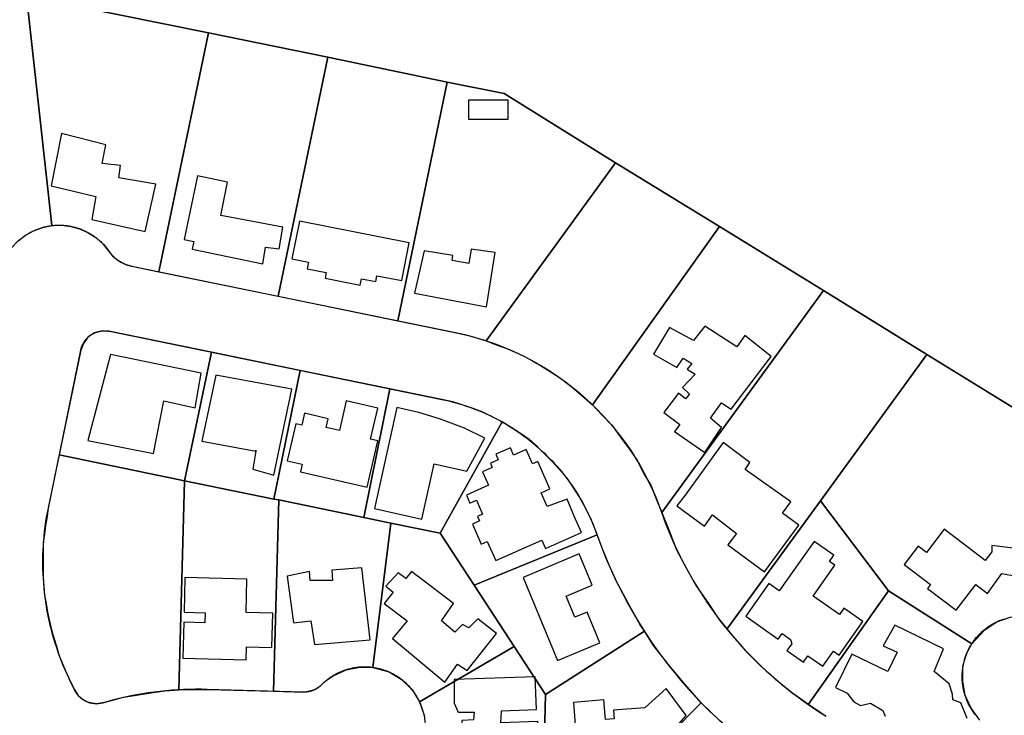
# Model space of a CAD drawing. Units: feet. Extents: x 5749416 to 5778324, y 2298447 to 2315058.
# Drawn here: x 5761009 to 5761817, y 2308155 to 2308726 of the extents above; entities that cross this region are included whole.
import ezdxf

# ---------------------------------------------------------------- set-up
doc = ezdxf.new("R2010")
doc.units = ezdxf.units.FT
doc.header["$MEASUREMENT"] = 0
for name, color, linetype in [('SLO_Parcels', 6, 'Continuous'), ('SLO_right-of-way', 4, 'Continuous'), ('SLO_Roofs', 2, 'Continuous')]:
    doc.layers.add(name, color=color, linetype=linetype)

msp = doc.modelspace()

# ---------------------------------------------------------------- linework, layer by layer
at = {"layer": 'SLO_Parcels'}
for points in [[(5759863.81, 2308598.43), (5760055.33, 2308667.73), (5760128.32, 2308694.19), (5760201.73, 2308720.64), (5760391.2, 2308789.53), (5760539.66, 2308843.26), (5760813.61, 2308787.07), (5760872.66, 2308774.97), (5761014.56, 2308745.65), (5761163.84, 2308715.3), (5761261.85, 2308695.21), (5761359.87, 2308674.91), (5761406.62, 2308665.47), (5761498.07, 2308608.67), (5761583.37, 2308556.39), (5761668.67, 2308503.89), (5761753.57, 2308451.4), (5761838.87, 2308398.9)], [(5761797.04, 2308151.41), (5761790.06, 2308161.04), (5761785.14, 2308171.5), (5761783.09, 2308183.39), (5761783.09, 2308195.49), (5761786.37, 2308206.57), (5761790.47, 2308213.95), (5761790.47, 2308213.95), (5761721.99, 2308257.42), (5761656.37, 2308164.53), (5761670.31, 2308154.89)]]:
    msp.add_lwpolyline(points, dxfattribs=at)
for points in [[(5761014.56, 2308745.65), (5760872.66, 2308774.97), (5760871.02, 2308542.44), (5760992.39, 2308517.97), (5760994.49, 2308525.23), (5760997.99, 2308532.51), (5761002.36, 2308538.84), (5761007.43, 2308544.24), (5761013.66, 2308549.21), (5761020.3, 2308552.9), (5761028.06, 2308555.68), (5761035.47, 2308557.21), (5761014.56, 2308745.65)], [(5761163.84, 2308715.3), (5761014.56, 2308745.65), (5761035.47, 2308557.21), (5761043.27, 2308557.41), (5761051.06, 2308556.39), (5761058.03, 2308554.54), (5761065, 2308551.47), (5761071.39, 2308547.37), (5761077.3, 2308542.03), (5761082.23, 2308535.88), (5761085.1, 2308532.4), (5761088.38, 2308529.53), (5761092.07, 2308527.06), (5761096.25, 2308525.16), (5761100.87, 2308523.82), (5761123.19, 2308519.25), (5761163.84, 2308715.3)], [(5761261.85, 2308695.21), (5761163.84, 2308715.3), (5761123.19, 2308519.25), (5761221.24, 2308499.14), (5761261.85, 2308695.21)], [(5761359.87, 2308674.91), (5761261.85, 2308695.21), (5761221.24, 2308499.14), (5761266.36, 2308489.95), (5761319.23, 2308479.06), (5761359.87, 2308674.91)], [(5761406.62, 2308665.47), (5761359.87, 2308674.91), (5761319.23, 2308479.06), (5761366.02, 2308469.44), (5761378.32, 2308466.57), (5761391.95, 2308462.6), (5761498.07, 2308608.67), (5761406.62, 2308665.47)], [(5761583.37, 2308556.39), (5761498.07, 2308608.67), (5761391.95, 2308462.6), (5761400.06, 2308459.4), (5761411.13, 2308455.5), (5761422.2, 2308450.37), (5761432.04, 2308445.04), (5761442.3, 2308438.89), (5761452.14, 2308432.53), (5761461.16, 2308425.56), (5761470.18, 2308417.98), (5761479.21, 2308409.98), (5761583.37, 2308556.39)], [(5761668.67, 2308503.89), (5761583.37, 2308556.39), (5761479.21, 2308409.98), (5761487, 2308401.57), (5761495.2, 2308392.96), (5761502.17, 2308383.53), (5761509.14, 2308373.89), (5761516.12, 2308364.05), (5761521.04, 2308354), (5761527.19, 2308343.54), (5761531.29, 2308332.88), (5761535.92, 2308321.59), (5761668.67, 2308503.89)], [(5761753.57, 2308451.4), (5761668.67, 2308503.89), (5761535.92, 2308321.59), (5761542.36, 2308306.02), (5761548.1, 2308291.05), (5761556.31, 2308275.87), (5761564.1, 2308261.52), (5761574.35, 2308246.96), (5761583.37, 2308233.43), (5761589.51, 2308226.02), (5761666.21, 2308331.24), (5761753.57, 2308451.4)], [(5761082.23, 2308470.47), (5761076.07, 2308470.47), (5761070.33, 2308469.04), (5761065, 2308465.55), (5761061.31, 2308460.42), (5761059.26, 2308454.89), (5761041.44, 2308368.92), (5761144.15, 2308347.64), (5761166.3, 2308453.25), (5761082.23, 2308470.47)], [(5761166.3, 2308453.25), (5761144.15, 2308347.64), (5761217.56, 2308332.68), (5761239.29, 2308438.27), (5761166.3, 2308453.25)], [(5761838.87, 2308398.9), (5761753.57, 2308451.4), (5761666.21, 2308331.24), (5761721.99, 2308257.42), (5761790.47, 2308213.95), (5761801.14, 2308225.43), (5761810.98, 2308231.99), (5761822.05, 2308235.89), (5761834.36, 2308236.89), (5761838.87, 2308398.9)], [(5761239.29, 2308438.27), (5761217.56, 2308332.68), (5761221.66, 2308332.06), (5761291.38, 2308317.71), (5761312.69, 2308423.22), (5761239.29, 2308438.27)], [(5761404.98, 2308396.04), (5761397.19, 2308399.93), (5761388.98, 2308404.03), (5761381.19, 2308406.9), (5761372.17, 2308409.98), (5761364.38, 2308412.44), (5761355.35, 2308414.49), (5761312.69, 2308423.22), (5761291.38, 2308317.71), (5761313.52, 2308312.99), (5761354.12, 2308304.79), (5761404.98, 2308396.04)], [(5761412.36, 2308391.52), (5761404.98, 2308396.04), (5761354.12, 2308304.79), (5761382.01, 2308262.14), (5761482.93, 2308303.4), (5761480.03, 2308311.55), (5761476.34, 2308319.55), (5761472.23, 2308327.55), (5761468.13, 2308334.93), (5761463.21, 2308342.52), (5761458.29, 2308349.9), (5761452.14, 2308356.87), (5761445.99, 2308363.43), (5761440.25, 2308369.38), (5761434.09, 2308375.53), (5761427.12, 2308381.48), (5761420.15, 2308386.4), (5761412.36, 2308391.52)], [(5761144.15, 2308347.64), (5761041.44, 2308368.92), (5761032.19, 2308325.5), (5761031.37, 2308318.53), (5761030.14, 2308310.94), (5761029.32, 2308303.97), (5761028.09, 2308297), (5761028.09, 2308290.02), (5761028.09, 2308282.44), (5761028.09, 2308275.47), (5761028.32, 2308268.5), (5761028.9, 2308260.84), (5761029.32, 2308253.94), (5761030.6, 2308247.14), (5761031.81, 2308239.96), (5761033.32, 2308232.48), (5761035.06, 2308225.43), (5761037.11, 2308218.87), (5761039.16, 2308211.9), (5761041.21, 2308204.93), (5761043.86, 2308198.34), (5761046.36, 2308192.26), (5761049.4, 2308185.64), (5761054.34, 2308176.02), (5761056.99, 2308171.53), (5761061.28, 2308167.9), (5761066.23, 2308165.56), (5761071.98, 2308164.82), (5761077.3, 2308165.56), (5761086.33, 2308168.02), (5761094.12, 2308170.07), (5761103.14, 2308171.5), (5761111.34, 2308172.94), (5761120.36, 2308174.38), (5761128.16, 2308175.4), (5761139.64, 2308176.22), (5761144.15, 2308347.64)], [(5761217.56, 2308332.68), (5761144.15, 2308347.64), (5761139.64, 2308176.22), (5761145.38, 2308176.43), (5761153.99, 2308176.43), (5761163.02, 2308176.43), (5761217.15, 2308175.2), (5761221.66, 2308332.06), (5761217.56, 2308332.68)], [(5761291.38, 2308317.71), (5761221.66, 2308332.06), (5761217.15, 2308175.2), (5761242.17, 2308174.37), (5761251.19, 2308176.43), (5761256.26, 2308179.83), (5761260.92, 2308184.03), (5761266.23, 2308187.71), (5761276.97, 2308192.56), (5761288.1, 2308194.88), (5761298.76, 2308194.47), (5761313.52, 2308312.99), (5761291.38, 2308317.71)], [(5761666.21, 2308331.24), (5761589.51, 2308226.02), (5761594.03, 2308220.51), (5761605.11, 2308208), (5761617, 2308195.9), (5761629.3, 2308185.04), (5761642.36, 2308174.38), (5761656.37, 2308164.53), (5761721.99, 2308257.42), (5761666.21, 2308331.24)], [(5761354.12, 2308304.79), (5761313.52, 2308312.99), (5761298.76, 2308194.47), (5761312.29, 2308190.98), (5761322.14, 2308185.04), (5761331.16, 2308176.42), (5761337.23, 2308166.33), (5761414.82, 2308211.69), (5761382.01, 2308262.14), (5761354.12, 2308304.79)], [(5761521.86, 2308224.2), (5761518.17, 2308229.53), (5761508.32, 2308247.37), (5761498.59, 2308265.62), (5761490.28, 2308283.87), (5761482.93, 2308303.4), (5761382.01, 2308262.14), (5761414.82, 2308211.69), (5761440.66, 2308172.32), (5761521.86, 2308224.2)], [(5761568.2, 2308165.56), (5761555.07, 2308180.52), (5761542.36, 2308195.9), (5761529.24, 2308212.51), (5761521.86, 2308224.2), (5761440.66, 2308172.32), (5761437.78, 2308062.21), (5761436.55, 2308032.27), (5761568.2, 2308165.56)], [(5761440.66, 2308172.32), (5761414.82, 2308211.69), (5761337.23, 2308166.33), (5761341, 2308155.51), (5761342.23, 2308143.41), (5761340.18, 2308131.93), (5761335.79, 2308120.62), (5761437.78, 2308062.21), (5761440.66, 2308172.32)], [(5761626.84, 2308116.75), (5761615.36, 2308124.96), (5761599.37, 2308137.46), (5761583.37, 2308151), (5761568.2, 2308165.56), (5761436.55, 2308032.27), (5761435.32, 2307982.24), (5761497.66, 2307980.39), (5761533.34, 2307979.37), (5761626.84, 2308116.75)]]:
    msp.add_lwpolyline(points, close=True, dxfattribs=at)
at = {"layer": 'SLO_right-of-way'}
for points in [[(5761008.54, 2308545.26), (5761009.21, 2308545.83), (5761009.88, 2308546.38), (5761010.56, 2308546.92), (5761011.26, 2308547.45), (5761011.96, 2308547.97), (5761012.67, 2308548.47), (5761013.39, 2308548.97), (5761014.12, 2308549.45), (5761014.86, 2308549.91), (5761015.6, 2308550.37), (5761016.36, 2308550.81), (5761017.12, 2308551.24), (5761017.88, 2308551.65), (5761018.66, 2308552.05), (5761019.44, 2308552.44), (5761020.23, 2308552.82), (5761021.02, 2308553.18), (5761021.82, 2308553.52), (5761022.63, 2308553.85), (5761023.44, 2308554.17), (5761024.26, 2308554.48), (5761025.09, 2308554.77), (5761025.91, 2308555.04), (5761026.75, 2308555.3), (5761027.58, 2308555.55), (5761028.43, 2308555.78), (5761029.27, 2308556), (5761030.12, 2308556.2), (5761030.97, 2308556.39), (5761031.83, 2308556.56), (5761032.69, 2308556.72), (5761033.55, 2308556.86), (5761034.41, 2308556.98), (5761035.28, 2308557.1), (5761036.14, 2308557.19), (5761037.01, 2308557.28), (5761037.88, 2308557.34), (5761038.75, 2308557.39), (5761039.62, 2308557.43), (5761040.5, 2308557.45), (5761041.37, 2308557.46), (5761042.24, 2308557.45), (5761043.11, 2308557.42), (5761043.99, 2308557.38), (5761044.86, 2308557.33), (5761045.73, 2308557.26), (5761046.6, 2308557.17), (5761047.46, 2308557.07), (5761048.33, 2308556.96), (5761049.19, 2308556.83), (5761050.05, 2308556.68), (5761050.91, 2308556.52), (5761051.76, 2308556.34), (5761052.61, 2308556.15), (5761053.46, 2308555.95), (5761054.31, 2308555.73), (5761055.15, 2308555.49), (5761055.98, 2308555.24), (5761056.82, 2308554.98), (5761057.64, 2308554.7), (5761058.46, 2308554.41), (5761059.28, 2308554.1), (5761060.09, 2308553.78), (5761060.9, 2308553.44), (5761061.7, 2308553.09), (5761062.49, 2308552.73), (5761063.28, 2308552.35), (5761064.06, 2308551.96), (5761064.83, 2308551.56), (5761065.6, 2308551.14), (5761066.36, 2308550.71), (5761067.11, 2308550.26), (5761067.85, 2308549.8), (5761068.58, 2308549.33), (5761069.31, 2308548.85), (5761070.03, 2308548.36), (5761070.74, 2308547.85), (5761071.44, 2308547.33), (5761072.13, 2308546.79), (5761072.81, 2308546.25), (5761073.48, 2308545.69), (5761074.15, 2308545.12), (5761074.8, 2308544.55), (5761075.44, 2308543.95), (5761076.07, 2308543.35), (5761076.69, 2308542.74), (5761077.31, 2308542.12), (5761077.9, 2308541.48), (5761078.49, 2308540.84), (5761079.07, 2308540.18), (5761079.63, 2308539.52), (5761080.19, 2308538.84), (5761080.73, 2308538.16), (5761081.26, 2308537.47), (5761081.78, 2308536.76), (5761082.28, 2308536.05), (5761082.59, 2308535.62), (5761082.9, 2308535.2), (5761083.21, 2308534.79), (5761083.54, 2308534.38), (5761083.87, 2308533.97), (5761084.21, 2308533.57), (5761084.56, 2308533.18), (5761084.91, 2308532.79), (5761085.27, 2308532.41), (5761085.64, 2308532.04), (5761086.01, 2308531.67), (5761086.39, 2308531.31), (5761086.77, 2308530.96), (5761087.16, 2308530.61), (5761087.56, 2308530.27), (5761087.97, 2308529.93), (5761088.37, 2308529.61), (5761088.79, 2308529.29), (5761089.21, 2308528.97), (5761089.64, 2308528.67), (5761090.07, 2308528.37), (5761090.5, 2308528.08), (5761090.94, 2308527.8), (5761091.39, 2308527.52), (5761091.84, 2308527.26), (5761092.29, 2308527), (5761092.75, 2308526.75), (5761093.22, 2308526.51), (5761093.69, 2308526.27), (5761094.16, 2308526.04), (5761094.63, 2308525.83), (5761095.11, 2308525.62), (5761095.6, 2308525.42), (5761096.08, 2308525.22), (5761096.57, 2308525.04), (5761097.07, 2308524.86), (5761097.56, 2308524.7), (5761098.06, 2308524.54), (5761098.56, 2308524.39), (5761099.07, 2308524.25), (5761099.58, 2308524.11), (5761100.08, 2308523.99), (5761100.6, 2308523.88), (5761100.87, 2308523.82), (5761366.6, 2308469.33), (5761370.39, 2308468.52), (5761374.27, 2308467.62), (5761378.13, 2308466.66), (5761381.97, 2308465.62), (5761385.79, 2308464.52), (5761389.6, 2308463.35), (5761393.38, 2308462.12), (5761397.14, 2308460.82), (5761400.88, 2308459.46), (5761404.59, 2308458.03), (5761408.28, 2308456.53), (5761411.94, 2308454.97), (5761415.57, 2308453.35), (5761419.18, 2308451.67), (5761422.75, 2308449.92), (5761426.3, 2308448.11), (5761429.81, 2308446.24), (5761433.29, 2308444.3), (5761436.73, 2308442.31), (5761440.14, 2308440.26), (5761443.51, 2308438.14), (5761446.84, 2308435.97), (5761450.14, 2308433.75), (5761453.4, 2308431.46), (5761456.61, 2308429.12), (5761459.79, 2308426.72), (5761462.92, 2308424.27), (5761466.01, 2308421.76), (5761469.06, 2308419.2), (5761472.06, 2308416.58), (5761475.01, 2308413.92), (5761477.92, 2308411.2), (5761480.78, 2308408.43), (5761483.59, 2308405.62), (5761486.35, 2308402.75), (5761489.06, 2308399.84), (5761491.72, 2308396.88), (5761494.33, 2308393.87), (5761496.88, 2308390.82), (5761499.38, 2308387.73), (5761501.83, 2308384.59), (5761504.22, 2308381.41), (5761506.55, 2308378.19), (5761508.83, 2308374.93), (5761511.05, 2308371.63), (5761513.22, 2308368.29), (5761515.32, 2308364.91), (5761517.37, 2308361.5), (5761519.35, 2308358.05), (5761521.28, 2308354.57), (5761523.14, 2308351.05), (5761524.95, 2308347.5), (5761526.69, 2308343.93), (5761528.36, 2308340.32), (5761529.98, 2308336.68), (5761531.53, 2308333.02), (5761533.02, 2308329.33), (5761534.44, 2308325.61), (5761535.79, 2308321.87), (5761537.71, 2308316.59), (5761539.72, 2308311.34), (5761541.82, 2308306.13), (5761544.01, 2308300.95), (5761546.29, 2308295.81), (5761548.66, 2308290.72), (5761551.12, 2308285.67), (5761553.66, 2308280.66), (5761556.29, 2308275.69), (5761559.01, 2308270.77), (5761561.82, 2308265.9), (5761564.71, 2308261.08), (5761567.68, 2308256.32), (5761570.73, 2308251.6), (5761573.87, 2308246.94), (5761577.09, 2308242.33), (5761580.39, 2308237.78), (5761583.77, 2308233.29), (5761587.22, 2308228.86), (5761590.75, 2308224.49), (5761594.36, 2308220.18), (5761598.04, 2308215.93), (5761601.8, 2308211.75), (5761605.62, 2308207.64), (5761609.52, 2308203.59), (5761613.49, 2308199.62), (5761617.53, 2308195.71), (5761621.64, 2308191.87), (5761625.81, 2308188.11), (5761630.05, 2308184.42), (5761634.35, 2308180.8), (5761638.71, 2308177.26), (5761643.13, 2308173.79), (5761647.62, 2308170.41), (5761652.16, 2308167.1), (5761656.76, 2308163.87), (5761661.42, 2308160.72), (5761666.12, 2308157.66), (5761670.89, 2308154.67)], [(5761027.99, 2308279.17), (5761028, 2308283.04), (5761028.07, 2308286.91), (5761028.21, 2308290.78), (5761028.42, 2308294.65), (5761028.7, 2308298.52), (5761029.04, 2308302.38), (5761029.45, 2308306.23), (5761029.93, 2308310.07), (5761030.48, 2308313.91), (5761031.09, 2308317.73), (5761031.77, 2308321.55), (5761032.51, 2308325.35), (5761059.05, 2308454.81), (5761059.13, 2308455.15), (5761059.21, 2308455.49), (5761059.29, 2308455.83), (5761059.38, 2308456.17), (5761059.48, 2308456.5), (5761059.58, 2308456.84), (5761059.69, 2308457.17), (5761059.8, 2308457.5), (5761059.92, 2308457.83), (5761060.05, 2308458.15), (5761060.18, 2308458.48), (5761060.32, 2308458.8), (5761060.46, 2308459.12), (5761060.61, 2308459.43), (5761060.76, 2308459.75), (5761060.92, 2308460.06), (5761061.09, 2308460.36), (5761061.25, 2308460.67), (5761061.43, 2308460.97), (5761061.61, 2308461.27), (5761061.8, 2308461.57), (5761061.99, 2308461.86), (5761062.18, 2308462.15), (5761062.38, 2308462.43), (5761062.59, 2308462.72), (5761062.8, 2308462.99), (5761063.01, 2308463.27), (5761063.23, 2308463.54), (5761063.46, 2308463.81), (5761063.69, 2308464.07), (5761063.92, 2308464.33), (5761064.16, 2308464.58), (5761064.4, 2308464.83), (5761064.65, 2308465.08), (5761064.9, 2308465.32), (5761065.16, 2308465.56), (5761065.42, 2308465.79), (5761065.68, 2308466.02), (5761065.95, 2308466.25), (5761066.22, 2308466.47), (5761066.5, 2308466.68), (5761066.78, 2308466.89), (5761067.06, 2308467.09), (5761067.34, 2308467.29), (5761067.63, 2308467.49), (5761067.93, 2308467.68), (5761068.22, 2308467.86), (5761068.52, 2308468.04), (5761068.83, 2308468.22), (5761069.13, 2308468.39), (5761069.44, 2308468.55), (5761069.75, 2308468.71), (5761070.06, 2308468.86), (5761070.38, 2308469.01), (5761070.7, 2308469.15), (5761071.02, 2308469.28), (5761071.35, 2308469.41), (5761071.67, 2308469.54), (5761072, 2308469.66), (5761072.33, 2308469.77), (5761072.66, 2308469.88), (5761073, 2308469.98), (5761073.33, 2308470.07), (5761073.67, 2308470.16), (5761074.01, 2308470.25), (5761074.35, 2308470.33), (5761074.69, 2308470.4), (5761075.03, 2308470.46), (5761075.38, 2308470.52), (5761075.72, 2308470.58), (5761076.07, 2308470.63), (5761076.41, 2308470.67), (5761076.76, 2308470.71), (5761077.11, 2308470.73), (5761077.46, 2308470.76), (5761077.81, 2308470.78), (5761078.15, 2308470.79), (5761078.5, 2308470.79), (5761078.85, 2308470.79), (5761079.2, 2308470.79), (5761079.55, 2308470.77), (5761079.9, 2308470.76), (5761080.25, 2308470.73), (5761080.59, 2308470.7), (5761080.94, 2308470.66), (5761081.29, 2308470.62), (5761081.63, 2308470.57), (5761081.98, 2308470.51), (5761082.32, 2308470.45), (5761082.66, 2308470.39), (5761355.35, 2308414.48), (5761358.21, 2308413.86), (5761361.14, 2308413.19), (5761364.05, 2308412.46), (5761366.95, 2308411.68), (5761369.83, 2308410.85), (5761372.7, 2308409.96), (5761375.55, 2308409.03), (5761378.39, 2308408.05), (5761381.21, 2308407.02), (5761384.01, 2308405.95), (5761386.79, 2308404.82), (5761389.56, 2308403.64), (5761392.3, 2308402.42), (5761395.02, 2308401.15), (5761397.71, 2308399.83), (5761400.38, 2308398.46), (5761403.03, 2308397.05), (5761405.66, 2308395.59), (5761408.25, 2308394.09), (5761410.83, 2308392.54), (5761413.37, 2308390.95), (5761415.89, 2308389.31), (5761418.37, 2308387.63), (5761420.83, 2308385.9), (5761423.26, 2308384.14), (5761425.65, 2308382.33), (5761428.01, 2308380.48), (5761430.34, 2308378.59), (5761432.64, 2308376.65), (5761434.91, 2308374.68), (5761437.13, 2308372.67), (5761439.33, 2308370.62), (5761441.48, 2308368.53), (5761443.6, 2308366.41), (5761445.69, 2308364.25), (5761447.73, 2308362.05), (5761449.74, 2308359.82), (5761451.7, 2308357.55), (5761453.63, 2308355.25), (5761455.52, 2308352.91), (5761457.36, 2308350.55), (5761459.17, 2308348.15), (5761460.93, 2308345.72), (5761462.65, 2308343.26), (5761464.32, 2308340.77), (5761465.96, 2308338.25), (5761467.54, 2308335.7), (5761469.09, 2308333.13), (5761470.58, 2308330.53), (5761472.04, 2308327.9), (5761473.44, 2308325.25), (5761474.8, 2308322.57), (5761476.12, 2308319.87), (5761477.38, 2308317.15), (5761478.6, 2308314.41), (5761479.77, 2308311.64), (5761480.89, 2308308.86), (5761481.96, 2308306.05), (5761482.99, 2308303.23), (5761485.24, 2308297.03), (5761487.59, 2308290.87), (5761490.06, 2308284.75), (5761492.63, 2308278.68), (5761495.31, 2308272.65), (5761498.09, 2308266.67), (5761500.97, 2308260.73), (5761503.96, 2308254.85), (5761507.05, 2308249.02), (5761510.24, 2308243.25), (5761513.54, 2308237.53), (5761516.93, 2308231.88), (5761520.42, 2308226.28), (5761524, 2308220.74), (5761527.69, 2308215.27), (5761531.46, 2308209.86), (5761535.34, 2308204.52), (5761539.3, 2308199.25), (5761543.36, 2308194.04), (5761547.5, 2308188.91), (5761551.74, 2308183.86), (5761556.06, 2308178.87), (5761560.47, 2308173.97), (5761564.96, 2308169.14), (5761569.54, 2308164.39), (5761574.2, 2308159.72), (5761578.94, 2308155.13)], [(5761341.01, 2308155.03), (5761340.83, 2308155.88), (5761340.63, 2308156.73), (5761340.42, 2308157.58), (5761340.19, 2308158.42), (5761339.94, 2308159.26), (5761339.69, 2308160.09), (5761339.41, 2308160.92), (5761339.13, 2308161.74), (5761338.83, 2308162.56), (5761338.51, 2308163.38), (5761338.18, 2308164.18), (5761337.84, 2308164.99), (5761337.48, 2308165.78), (5761337.11, 2308166.57), (5761336.72, 2308167.35), (5761336.32, 2308168.13), (5761335.91, 2308168.9), (5761335.49, 2308169.66), (5761335.05, 2308170.42), (5761334.6, 2308171.16), (5761334.13, 2308171.9), (5761333.65, 2308172.63), (5761333.16, 2308173.35), (5761332.66, 2308174.07), (5761332.14, 2308174.77), (5761331.62, 2308175.47), (5761331.08, 2308176.15), (5761330.53, 2308176.83), (5761329.96, 2308177.49), (5761329.39, 2308178.15), (5761328.8, 2308178.8), (5761328.2, 2308179.43), (5761327.6, 2308180.06), (5761326.98, 2308180.67), (5761326.35, 2308181.28), (5761325.71, 2308181.87), (5761325.06, 2308182.45), (5761324.4, 2308183.02), (5761323.73, 2308183.58), (5761323.05, 2308184.13), (5761322.36, 2308184.66), (5761321.66, 2308185.19), (5761320.95, 2308185.7), (5761320.23, 2308186.2), (5761319.51, 2308186.68), (5761318.77, 2308187.15), (5761318.03, 2308187.61), (5761317.28, 2308188.06), (5761316.53, 2308188.49), (5761315.76, 2308188.92), (5761314.99, 2308189.32), (5761314.21, 2308189.72), (5761313.43, 2308190.1), (5761312.63, 2308190.46), (5761311.83, 2308190.81), (5761311.03, 2308191.15), (5761310.22, 2308191.48), (5761309.4, 2308191.79), (5761308.58, 2308192.08), (5761307.76, 2308192.36), (5761306.93, 2308192.63), (5761306.09, 2308192.88), (5761305.25, 2308193.12), (5761304.41, 2308193.34), (5761303.56, 2308193.55), (5761302.71, 2308193.75), (5761301.86, 2308193.92), (5761301, 2308194.09), (5761300.14, 2308194.24), (5761299.28, 2308194.37), (5761298.41, 2308194.49), (5761297.54, 2308194.59), (5761296.68, 2308194.68), (5761295.81, 2308194.75), (5761294.94, 2308194.81), (5761294.06, 2308194.85), (5761293.19, 2308194.88), (5761292.32, 2308194.89), (5761291.45, 2308194.89), (5761290.57, 2308194.87), (5761289.7, 2308194.84), (5761288.83, 2308194.79), (5761287.96, 2308194.73), (5761287.09, 2308194.65), (5761286.22, 2308194.55), (5761285.36, 2308194.44), (5761284.5, 2308194.32), (5761283.63, 2308194.18), (5761282.77, 2308194.03), (5761281.92, 2308193.86), (5761281.07, 2308193.67), (5761280.22, 2308193.47), (5761279.37, 2308193.26), (5761278.53, 2308193.03), (5761277.69, 2308192.79), (5761276.86, 2308192.53), (5761276.03, 2308192.26), (5761275.2, 2308191.97), (5761274.38, 2308191.67), (5761273.57, 2308191.35), (5761272.76, 2308191.02), (5761271.96, 2308190.68), (5761271.16, 2308190.32), (5761270.37, 2308189.95), (5761269.59, 2308189.57), (5761268.82, 2308189.17), (5761268.05, 2308188.76), (5761267.28, 2308188.33), (5761266.53, 2308187.89), (5761265.78, 2308187.44), (5761265.05, 2308186.97), (5761264.31, 2308186.5), (5761263.59, 2308186.01), (5761262.88, 2308185.5), (5761262.18, 2308184.99), (5761261.48, 2308184.46), (5761260.79, 2308183.92), (5761260.12, 2308183.37), (5761259.45, 2308182.81), (5761258.79, 2308182.23), (5761258.15, 2308181.65), (5761257.51, 2308181.05), (5761256.89, 2308180.44), (5761256.63, 2308180.18), (5761256.45, 2308180.01), (5761256.2, 2308179.77), (5761255.95, 2308179.53), (5761255.69, 2308179.3), (5761255.42, 2308179.07), (5761255.15, 2308178.84), (5761254.88, 2308178.62), (5761254.61, 2308178.41), (5761254.33, 2308178.2), (5761254.05, 2308178), (5761253.76, 2308177.8), (5761253.47, 2308177.6), (5761253.18, 2308177.41), (5761252.88, 2308177.23), (5761252.58, 2308177.05), (5761252.28, 2308176.87), (5761251.97, 2308176.71), (5761251.66, 2308176.54), (5761251.35, 2308176.38), (5761251.04, 2308176.23), (5761250.72, 2308176.09), (5761250.4, 2308175.94), (5761250.08, 2308175.81), (5761249.76, 2308175.68), (5761249.43, 2308175.55), (5761249.1, 2308175.43), (5761248.77, 2308175.32), (5761248.44, 2308175.21), (5761248.11, 2308175.11), (5761247.77, 2308175.02), (5761247.43, 2308174.93), (5761247.1, 2308174.84), (5761246.75, 2308174.77), (5761246.41, 2308174.69), (5761246.07, 2308174.63), (5761245.73, 2308174.57), (5761245.38, 2308174.51), (5761245.04, 2308174.47), (5761244.69, 2308174.42), (5761244.34, 2308174.39), (5761243.99, 2308174.36), (5761243.65, 2308174.33), (5761243.3, 2308174.32), (5761242.95, 2308174.3), (5761242.6, 2308174.3), (5761242.25, 2308174.3), (5761241.9, 2308174.31), (5761162.9, 2308176.51), (5761158.04, 2308176.61), (5761153.19, 2308176.62), (5761148.34, 2308176.54), (5761143.49, 2308176.38), (5761138.65, 2308176.13), (5761133.81, 2308175.8), (5761128.97, 2308175.39), (5761124.15, 2308174.89), (5761119.33, 2308174.31), (5761114.53, 2308173.64), (5761109.73, 2308172.89), (5761104.95, 2308172.06), (5761100.19, 2308171.14), (5761095.44, 2308170.14), (5761090.71, 2308169.05), (5761086, 2308167.89), (5761081.32, 2308166.64), (5761077.55, 2308165.58), (5761077.3, 2308165.51), (5761076.97, 2308165.42), (5761076.63, 2308165.33), (5761076.29, 2308165.25), (5761075.95, 2308165.18), (5761075.6, 2308165.11), (5761075.26, 2308165.05), (5761074.91, 2308165), (5761074.57, 2308164.95), (5761074.22, 2308164.91), (5761073.87, 2308164.87), (5761073.53, 2308164.84), (5761073.18, 2308164.82), (5761072.83, 2308164.8), (5761072.48, 2308164.79), (5761072.13, 2308164.78), (5761071.78, 2308164.78), (5761071.43, 2308164.79), (5761071.09, 2308164.8), (5761070.74, 2308164.82), (5761070.39, 2308164.84), (5761070.04, 2308164.87), (5761069.69, 2308164.91), (5761069.35, 2308164.95), (5761069, 2308165), (5761068.66, 2308165.06), (5761068.31, 2308165.12), (5761067.97, 2308165.18), (5761067.63, 2308165.26), (5761067.29, 2308165.34), (5761066.95, 2308165.42), (5761066.61, 2308165.51), (5761066.28, 2308165.61), (5761065.94, 2308165.71), (5761065.61, 2308165.82), (5761065.28, 2308165.93), (5761064.95, 2308166.05), (5761064.63, 2308166.18), (5761064.3, 2308166.31), (5761063.98, 2308166.44), (5761063.66, 2308166.59), (5761063.35, 2308166.73), (5761063.03, 2308166.89), (5761062.72, 2308167.04), (5761062.42, 2308167.21), (5761062.11, 2308167.38), (5761061.81, 2308167.55), (5761061.51, 2308167.73), (5761061.21, 2308167.92), (5761060.92, 2308168.11), (5761060.63, 2308168.3), (5761060.35, 2308168.5), (5761060.06, 2308168.71), (5761059.78, 2308168.92), (5761059.51, 2308169.13), (5761059.24, 2308169.35), (5761058.97, 2308169.58), (5761058.71, 2308169.81), (5761058.45, 2308170.04), (5761058.19, 2308170.28), (5761057.94, 2308170.52), (5761057.7, 2308170.77), (5761057.45, 2308171.02), (5761057.21, 2308171.28), (5761056.98, 2308171.53), (5761056.75, 2308171.8), (5761056.53, 2308172.07), (5761056.31, 2308172.34), (5761056.09, 2308172.61), (5761055.88, 2308172.89), (5761055.68, 2308173.17), (5761055.48, 2308173.46), (5761055.28, 2308173.75), (5761055.09, 2308174.04), (5761054.91, 2308174.34), (5761054.73, 2308174.64), (5761054.55, 2308174.94), (5761054.39, 2308175.24), (5761054.22, 2308175.55), (5761054.06, 2308175.86), (5761053.91, 2308176.18), (5761049.57, 2308185.28), (5761049.47, 2308185.51), (5761047.83, 2308189.02), (5761046.26, 2308192.56), (5761044.76, 2308196.13), (5761043.31, 2308199.72), (5761041.93, 2308203.34), (5761040.61, 2308206.99), (5761039.35, 2308210.65), (5761038.16, 2308214.34), (5761037.03, 2308218.04), (5761035.97, 2308221.77), (5761034.97, 2308225.51), (5761034.04, 2308229.27), (5761033.18, 2308233.05), (5761032.38, 2308236.84), (5761031.64, 2308240.65), (5761030.98, 2308244.46), (5761030.38, 2308248.29), (5761029.84, 2308252.13), (5761029.38, 2308255.97), (5761028.98, 2308259.83), (5761028.64, 2308263.69), (5761028.38, 2308267.55), (5761028.18, 2308271.42), (5761028.05, 2308275.29), (5761027.99, 2308279.17)], [(5761794.1, 2308155), (5761793.55, 2308155.68), (5761793.01, 2308156.36), (5761792.48, 2308157.06), (5761791.96, 2308157.76), (5761791.46, 2308158.48), (5761790.97, 2308159.2), (5761790.49, 2308159.93), (5761790.03, 2308160.67), (5761789.58, 2308161.42), (5761789.14, 2308162.17), (5761788.71, 2308162.93), (5761788.3, 2308163.7), (5761787.9, 2308164.48), (5761787.52, 2308165.26), (5761787.15, 2308166.05), (5761786.79, 2308166.85), (5761786.45, 2308167.65), (5761786.12, 2308168.46), (5761785.8, 2308169.27), (5761785.5, 2308170.09), (5761785.21, 2308170.91), (5761784.94, 2308171.74), (5761784.68, 2308172.58), (5761784.44, 2308173.41), (5761784.21, 2308174.26), (5761784, 2308175.1), (5761783.8, 2308175.95), (5761783.62, 2308176.81), (5761783.45, 2308177.66), (5761783.29, 2308178.52), (5761783.15, 2308179.38), (5761783.03, 2308180.25), (5761782.92, 2308181.11), (5761782.83, 2308181.98), (5761782.75, 2308182.85), (5761782.68, 2308183.72), (5761782.64, 2308184.59), (5761782.6, 2308185.46), (5761782.58, 2308186.33), (5761782.58, 2308187.21), (5761782.59, 2308188.08), (5761782.62, 2308188.95), (5761782.66, 2308189.82), (5761782.72, 2308190.69), (5761782.8, 2308191.56), (5761782.88, 2308192.43), (5761782.99, 2308193.3), (5761783.11, 2308194.16), (5761783.24, 2308195.03), (5761783.39, 2308195.89), (5761783.55, 2308196.74), (5761783.73, 2308197.6), (5761783.93, 2308198.45), (5761784.13, 2308199.29), (5761784.36, 2308200.14), (5761784.6, 2308200.98), (5761784.85, 2308201.81), (5761785.12, 2308202.64), (5761785.4, 2308203.47), (5761785.69, 2308204.29), (5761786, 2308205.11), (5761786.33, 2308205.92), (5761786.67, 2308206.72), (5761787.02, 2308207.52), (5761787.39, 2308208.31), (5761787.77, 2308209.1), (5761788.16, 2308209.88), (5761788.57, 2308210.65), (5761788.99, 2308211.41), (5761789.42, 2308212.17), (5761789.87, 2308212.92), (5761790.33, 2308213.66), (5761790.8, 2308214.39), (5761791.29, 2308215.12), (5761791.79, 2308215.83), (5761792.3, 2308216.54), (5761792.82, 2308217.24), (5761793.35, 2308217.93), (5761793.9, 2308218.61), (5761794.46, 2308219.28), (5761795.03, 2308219.94), (5761795.61, 2308220.59), (5761796.21, 2308221.23), (5761796.81, 2308221.86), (5761797.43, 2308222.48), (5761798.05, 2308223.09), (5761798.69, 2308223.68), (5761799.33, 2308224.27), (5761799.99, 2308224.84), (5761800.66, 2308225.41), (5761801.33, 2308225.96), (5761802.02, 2308226.5), (5761802.72, 2308227.03), (5761803.42, 2308227.54), (5761804.13, 2308228.04), (5761804.86, 2308228.53), (5761805.59, 2308229.01), (5761806.32, 2308229.48), (5761807.07, 2308229.93), (5761807.83, 2308230.37), (5761808.59, 2308230.79), (5761809.36, 2308231.2), (5761810.13, 2308231.6), (5761810.92, 2308231.99), (5761811.71, 2308232.36), (5761812.5, 2308232.72), (5761813.3, 2308233.06), (5761814.11, 2308233.39), (5761814.93, 2308233.7), (5761815.75, 2308234), (5761816.57, 2308234.29), (5761817.4, 2308234.56)]]:
    msp.add_lwpolyline(points, dxfattribs=at)
at = {"layer": 'SLO_Roofs'}
for points in [[(5761377.48, 2308644.3), (5761409.89, 2308644.3), (5761409.89, 2308659.9), (5761377.48, 2308659.9), (5761377.48, 2308644.3)], [(5761043.38, 2308632.68), (5761034.66, 2308589.72), (5761071.58, 2308580.99), (5761068.22, 2308562.2), (5761111.85, 2308552.13), (5761120.58, 2308591.06), (5761090.37, 2308596.43), (5761091.71, 2308606.5), (5761076.61, 2308608.1), (5761079.63, 2308623.28), (5761043.38, 2308632.68)], [(5761154.81, 2308597.87), (5761144.01, 2308545.66), (5761151.78, 2308544.05), (5761150.46, 2308537.68), (5761208.59, 2308525.66), (5761210.77, 2308539.33), (5761222.01, 2308538.04), (5761224.96, 2308555.94), (5761173.94, 2308565.35), (5761179.61, 2308592.74), (5761154.81, 2308597.87)], [(5761238.55, 2308560.64), (5761232.47, 2308529.88), (5761246.1, 2308527.19), (5761245.01, 2308521.68), (5761260.53, 2308518.61), (5761259.59, 2308513.85), (5761288.54, 2308508.14), (5761289.58, 2308513.42), (5761301.26, 2308511.12), (5761302.21, 2308515.96), (5761322.57, 2308511.94), (5761328.67, 2308542.84), (5761238.55, 2308560.64)], [(5761340.83, 2308536.4), (5761332.95, 2308501.6), (5761392.04, 2308490.44), (5761399.26, 2308535.08), (5761379.56, 2308537.71), (5761377.59, 2308525.89), (5761363.81, 2308528.52), (5761364.46, 2308532.46), (5761340.83, 2308536.4)], [(5761625.75, 2308449.74), (5761604.09, 2308466.81), (5761597.52, 2308457.62), (5761571.26, 2308474.69), (5761562.07, 2308462.87), (5761542.38, 2308473.37), (5761529.25, 2308451.71), (5761548.28, 2308440.55), (5761553.54, 2308448.43), (5761560.76, 2308443.83), (5761556.82, 2308439.24), (5761563.38, 2308435.3), (5761552.88, 2308424.14), (5761558.79, 2308418.88), (5761555.51, 2308414.94), (5761549.6, 2308419.54), (5761537.78, 2308403.78), (5761550.91, 2308393.94), (5761546.32, 2308388.03), (5761571.26, 2308370.96), (5761585.05, 2308391.31), (5761575.86, 2308399.19), (5761585.05, 2308411.66), (5761592.93, 2308406.41), (5761625.75, 2308449.74)], [(5761083.38, 2308451.2), (5761064.76, 2308380.88), (5761118.91, 2308370.1), (5761127.24, 2308413.22), (5761152.97, 2308407.59), (5761157.87, 2308436.01), (5761083.38, 2308451.2)], [(5761202.76, 2308371.97), (5761200.42, 2308357.17), (5761217.65, 2308352.25), (5761232.43, 2308422.82), (5761170.06, 2308434.31), (5761158.57, 2308380.15), (5761202.76, 2308371.97)], [(5761277.02, 2308413.26), (5761271.51, 2308388.97), (5761260.63, 2308391.44), (5761262.26, 2308398.66), (5761242.62, 2308403.1), (5761240.42, 2308393.4), (5761235.54, 2308394.5), (5761228.63, 2308364.03), (5761240.86, 2308361.26), (5761239.43, 2308354.95), (5761294.27, 2308342.52), (5761302.91, 2308380.62), (5761297.03, 2308381.95), (5761302.81, 2308407.41), (5761277.02, 2308413.26)], [(5761339.05, 2308316.24), (5761349.11, 2308361.64), (5761376.04, 2308355.6), (5761390.71, 2308382.58), (5761374.19, 2308390.82), (5761353.59, 2308398.57), (5761336.49, 2308403.61), (5761318.59, 2308407.87), (5761300.19, 2308324.85), (5761339.05, 2308316.24)], [(5761586.47, 2308379.08), (5761555.09, 2308335.81), (5761548.25, 2308327.15), (5761571.18, 2308310.51), (5761577.73, 2308319.7), (5761597.2, 2308304.43), (5761590.29, 2308295.04), (5761620.34, 2308272.93), (5761648.59, 2308311.32), (5761635.19, 2308321.18), (5761641.94, 2308330.43), (5761604.38, 2308356.92), (5761608.31, 2308362.83), (5761586.47, 2308379.08)], [(5761202.76, 2308371.97), (5761202.88, 2308372.76), (5761202.88, 2308371.94), (5761202.76, 2308371.97)], [(5761411.7, 2308374.81), (5761399.74, 2308369.46), (5761401.76, 2308364.95), (5761395.39, 2308362.11), (5761396.9, 2308358.73), (5761388.84, 2308355.13), (5761393.81, 2308344.02), (5761375.62, 2308335.9), (5761378.56, 2308329.31), (5761383.88, 2308331.69), (5761388.96, 2308320.3), (5761384.86, 2308318.46), (5761386.49, 2308314.81), (5761380.56, 2308312.15), (5761387.88, 2308295.77), (5761392.62, 2308297.88), (5761399.65, 2308282.17), (5761437.53, 2308299.12), (5761440.63, 2308292.17), (5761470.11, 2308305.34), (5761464.16, 2308318.66), (5761458.22, 2308332.75), (5761441.95, 2308326.73), (5761437.01, 2308337.76), (5761444.22, 2308340.99), (5761434.16, 2308363.47), (5761429.92, 2308361.57), (5761424.65, 2308373.34), (5761414.4, 2308368.76), (5761411.7, 2308374.81)], [(5761806.9, 2308294.59), (5761806.86, 2308289.54), (5761801.41, 2308282.35), (5761767.79, 2308308.02), (5761753.28, 2308288.88), (5761746.43, 2308294.08), (5761735.01, 2308279.03), (5761756.61, 2308262.66), (5761754.11, 2308259.35), (5761777.72, 2308241.46), (5761793.77, 2308262.61), (5761803.39, 2308255.32), (5761815.1, 2308271.67), (5761826.8, 2308269.57), (5761830.88, 2308291.56), (5761806.9, 2308294.59)], [(5761677.26, 2308286.56), (5761661.04, 2308297.94), (5761632.49, 2308257.29), (5761623.77, 2308263.41), (5761604.9, 2308236.55), (5761631.58, 2308217.81), (5761634.82, 2308222.42), (5761641.71, 2308217.58), (5761642.65, 2308214.03), (5761638.67, 2308208.34), (5761652.24, 2308198.84), (5761655.87, 2308204.02), (5761668.1, 2308195.47), (5761676.82, 2308207.92), (5761681.53, 2308204.63), (5761700.95, 2308232.36), (5761685.41, 2308243.24), (5761681.78, 2308238.05), (5761660.35, 2308253.06), (5761678.09, 2308278.39), (5761673.69, 2308281.47), (5761677.26, 2308286.56)], [(5761422.17, 2308268.43), (5761450.3, 2308200.17), (5761485.15, 2308214.84), (5761474.81, 2308239.95), (5761464.7, 2308235.78), (5761457.56, 2308253.13), (5761478.92, 2308261.93), (5761468.29, 2308287.73), (5761422.17, 2308268.43)], [(5761228.42, 2308269.53), (5761233.66, 2308231.28), (5761247.8, 2308232.86), (5761250.95, 2308213.47), (5761296.52, 2308217.14), (5761289.71, 2308276.34), (5761265.09, 2308274.24), (5761265.62, 2308265.86), (5761247.28, 2308265.86), (5761246.76, 2308273.19), (5761228.42, 2308269.53)], [(5761330.57, 2308273.19), (5761325.86, 2308267.43), (5761319.57, 2308272.14), (5761309.62, 2308261.14), (5761315.38, 2308256.43), (5761308.05, 2308247), (5761326.91, 2308232.86), (5761314.86, 2308218.19), (5761357.82, 2308182.56), (5761368.29, 2308197.23), (5761376.15, 2308191.99), (5761400.25, 2308222.38), (5761385.06, 2308234.43), (5761377.72, 2308227.09), (5761372.48, 2308229.71), (5761366.2, 2308223.43), (5761355.2, 2308232.86), (5761365.15, 2308247), (5761330.57, 2308273.19)], [(5761195.42, 2308267.04), (5761144.64, 2308268.34), (5761143.92, 2308239.93), (5761161.25, 2308239.5), (5761161.04, 2308231.29), (5761143.62, 2308231.73), (5761142.87, 2308202.22), (5761194.76, 2308200.91), (5761195.03, 2308211.52), (5761216, 2308210.99), (5761216.72, 2308239.2), (5761194.72, 2308239.76), (5761195.42, 2308267.04)], [(5761365.67, 2308184.66), (5761365.67, 2308165.28), (5761368.82, 2308157.94), (5761381.91, 2308157.94), (5761381.39, 2308151.66), (5761371.96, 2308151.13), (5761371.96, 2308140.66), (5761363.05, 2308140.66), (5761363.05, 2308109.75), (5761384.01, 2308109.75), (5761383.49, 2308101.37), (5761434.82, 2308103.99), (5761434.3, 2308150.08), (5761403.92, 2308149.04), (5761404.44, 2308158.99), (5761433.25, 2308160.04), (5761432.2, 2308186.76), (5761365.67, 2308184.66)], [(5761488.53, 2308167.9), (5761463.46, 2308165.84), (5761464.96, 2308147.55), (5761456.96, 2308146.89), (5761460.62, 2308102.21), (5761476.82, 2308103.54), (5761488.63, 2308104.51), (5761487.98, 2308112.38), (5761502.03, 2308113.54), (5761501.25, 2308123.14), (5761525.38, 2308125.12), (5761524.5, 2308137.78), (5761532.7, 2308138.69), (5761534.98, 2308130.97), (5761555.93, 2308155.04), (5761539.54, 2308177.31), (5761522.22, 2308161.4), (5761496.38, 2308159.38), (5761496.95, 2308152.41), (5761489.85, 2308151.83), (5761488.53, 2308167.9)]]:
    msp.add_lwpolyline(points, close=True, dxfattribs=at)
msp.add_lwpolyline([(5761786.8, 2308152.67), (5761781.53, 2308165.65), (5761775.04, 2308168.08), (5761774.63, 2308172.54), (5761771.8, 2308181.06), (5761759.63, 2308191.2), (5761767.33, 2308209.86), (5761727.18, 2308229.33), (5761727.18, 2308229.33), (5761717.85, 2308212.29), (5761729.21, 2308207.02), (5761721.5, 2308191.2), (5761691.89, 2308205.4), (5761678.5, 2308178.22), (5761688.24, 2308173.35), (5761693.51, 2308166.46), (5761699.19, 2308163.21), (5761707.3, 2308165.24), (5761717.44, 2308159.16), (5761719.47, 2308154.69)], dxfattribs=at)

doc.saveas('drawing.dxf')
